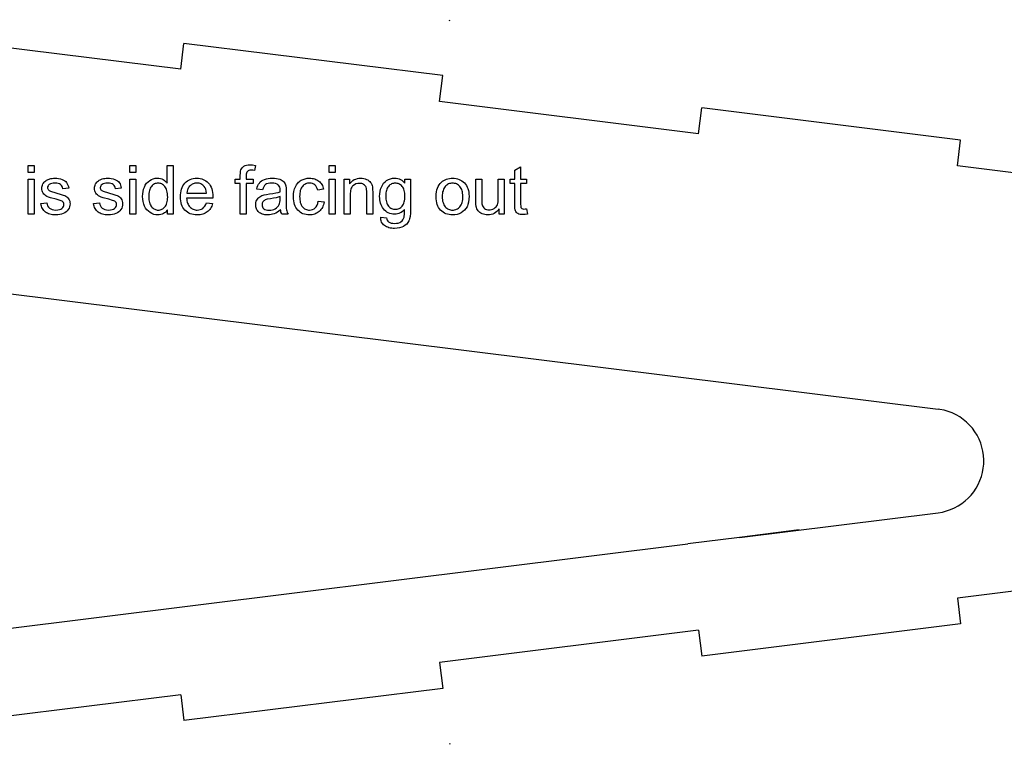
# Model space of a CAD drawing. Extents: x 19 to 1487, y 19 to 590.
# Drawn here: x 1218 to 1331, y 44 to 127 of the extents above; entities that cross this region are included whole.
import ezdxf

# ---------------------------------------------------------------- set-up
doc = ezdxf.new("R2010")
doc.units = 0
doc.header["$LTSCALE"] = 10
doc.header["$MEASUREMENT"] = 0
doc.layers.add('Layer_1', color=7, linetype='Continuous')

msp = doc.modelspace()

# ---------------------------------------------------------------- linework, layer by layer
at = {"layer": 'Layer_1', "color": 1, "linetype": 'Continuous', "true_color": 0xff0000}
for p, q in [((1267.24, 126.7), (1267.26, 126.83)), ((1236.32, 121.13), (1206.55, 124.83)), ((1236.32, 121.13), (1236.69, 124.1)), ((1266.46, 120.4), (1236.69, 124.1)), ((1266.09, 117.42), (1266.46, 120.4)), ((1295.86, 113.72), (1266.09, 117.42)), ((1295.86, 113.72), (1296.23, 116.7)), ((1326, 113), (1296.23, 116.7)), ((1325.63, 110.02), (1326, 113)), ((1350.03, 106.99), (1325.63, 110.02)), ((1200.95, 97.31), (1323.41, 82.08)), ((1300.58, 67.33), (1323.41, 70.17)), ((1307.45, 68.19), (1300.58, 67.33)), ((1300.58, 67.33), (1294.63, 66.59)), ((1175.54, 51.78), (1294.63, 66.59)), ((1365.66, 65.35), (1325.63, 60.37)), ((1325.63, 60.37), (1326, 57.39)), ((1295.86, 56.67), (1266.09, 52.96)), ((1295.86, 56.67), (1296.23, 53.69)), ((1326, 57.39), (1296.23, 53.69)), ((1266.09, 52.96), (1266.46, 49.99)), ((1266.46, 49.99), (1236.69, 46.29)), ((1236.32, 49.26), (1206.55, 45.56)), ((1236.32, 49.26), (1236.69, 46.29)), ((1267.24, 43.69), (1267.26, 43.56))]:
    msp.add_line(p, q, dxfattribs=at)
at = {"layer": 'Layer_1', "color": 7, "linetype": 'Continuous', "flags": 128}
for points in [[(1218.79, 109.27), (1218.79, 110.06), (1219.47, 110.06), (1219.47, 109.27), (1218.79, 109.27)], [(1230.46, 109.27), (1230.46, 110.06), (1231.15, 110.06), (1231.15, 109.27), (1230.46, 109.27)], [(1234.81, 104.49), (1234.81, 104.99), (1234.7, 104.85), (1234.59, 104.73), (1234.47, 104.63), (1234.33, 104.54), (1234.18, 104.48), (1234.03, 104.43), (1233.86, 104.4), (1233.68, 104.39), (1233.44, 104.41), (1233.21, 104.46), (1233, 104.54), (1232.79, 104.66), (1232.6, 104.81), (1232.43, 104.98), (1232.28, 105.18), (1232.16, 105.4), (1232.06, 105.65), (1232, 105.92), (1231.95, 106.2), (1231.94, 106.5), (1231.95, 106.8), (1231.99, 107.08), (1232.05, 107.34), (1232.14, 107.6), (1232.25, 107.83), (1232.39, 108.03), (1232.56, 108.21), (1232.75, 108.35), (1232.95, 108.47), (1233.17, 108.55), (1233.4, 108.6), (1233.65, 108.61), (1233.82, 108.6), (1233.99, 108.57), (1234.15, 108.53), (1234.3, 108.46), (1234.43, 108.38), (1234.55, 108.28), (1234.66, 108.18), (1234.76, 108.06), (1234.76, 110.06), (1235.44, 110.06), (1235.44, 104.49), (1234.81, 104.49)], [(1243.17, 104.49), (1243.17, 107.99), (1242.57, 107.99), (1242.57, 108.52), (1243.17, 108.52), (1243.17, 108.95), (1243.18, 109.14), (1243.19, 109.31), (1243.21, 109.44), (1243.24, 109.56), (1243.3, 109.68), (1243.38, 109.8), (1243.48, 109.9), (1243.59, 109.99), (1243.73, 110.06), (1243.89, 110.11), (1244.08, 110.14), (1244.29, 110.15), (1244.59, 110.14), (1244.93, 110.08), (1244.82, 109.49), (1244.62, 109.52), (1244.42, 109.53), (1244.28, 109.52), (1244.16, 109.49), (1244.06, 109.45), (1243.98, 109.39), (1243.92, 109.31), (1243.88, 109.2), (1243.86, 109.06), (1243.85, 108.89), (1243.85, 108.52), (1244.64, 108.52), (1244.64, 107.99), (1243.85, 107.99), (1243.85, 104.49), (1243.17, 104.49)], [(1253.4, 109.27), (1253.4, 110.06), (1254.08, 110.06), (1254.08, 109.27), (1253.4, 109.27)], [(1276.09, 105.1), (1276.19, 104.49), (1275.92, 104.45), (1275.68, 104.43), (1275.5, 104.44), (1275.35, 104.46), (1275.21, 104.5), (1275.1, 104.55), (1275, 104.61), (1274.92, 104.69), (1274.86, 104.77), (1274.81, 104.86), (1274.77, 104.98), (1274.75, 105.16), (1274.73, 105.39), (1274.73, 105.67), (1274.73, 107.99), (1274.22, 107.99), (1274.22, 108.52), (1274.73, 108.52), (1274.73, 109.52), (1275.41, 109.93), (1275.41, 108.52), (1276.09, 108.52), (1276.09, 107.99), (1275.41, 107.99), (1275.41, 105.63), (1275.42, 105.39), (1275.44, 105.25), (1275.49, 105.18), (1275.56, 105.12), (1275.66, 105.08), (1275.79, 105.07), (1275.93, 105.08), (1276.09, 105.1)], [(1218.79, 104.49), (1218.79, 108.52), (1219.47, 108.52), (1219.47, 104.49), (1218.79, 104.49)], [(1220.24, 105.69), (1220.91, 105.8), (1220.95, 105.61), (1221.02, 105.44), (1221.11, 105.29), (1221.23, 105.17), (1221.37, 105.08), (1221.54, 105.01), (1221.74, 104.97), (1221.96, 104.96), (1222.18, 104.97), (1222.37, 105), (1222.53, 105.06), (1222.66, 105.15), (1222.76, 105.25), (1222.83, 105.36), (1222.87, 105.47), (1222.89, 105.6), (1222.87, 105.71), (1222.84, 105.81), (1222.77, 105.89), (1222.68, 105.96), (1222.59, 106.01), (1222.44, 106.07), (1221.99, 106.2), (1221.35, 106.37), (1221.12, 106.45), (1220.94, 106.52), (1220.81, 106.6), (1220.69, 106.69), (1220.58, 106.79), (1220.5, 106.91), (1220.44, 107.03), (1220.39, 107.17), (1220.36, 107.31), (1220.35, 107.45), (1220.36, 107.58), (1220.38, 107.71), (1220.42, 107.83), (1220.47, 107.95), (1220.54, 108.06), (1220.62, 108.16), (1220.71, 108.25), (1220.81, 108.33), (1220.9, 108.39), (1221, 108.44), (1221.25, 108.53), (1221.39, 108.57), (1221.53, 108.59), (1221.68, 108.61), (1221.84, 108.61), (1222.07, 108.6), (1222.28, 108.58), (1222.48, 108.54), (1222.67, 108.48), (1222.84, 108.4), (1222.98, 108.32), (1223.1, 108.22), (1223.2, 108.11), (1223.28, 107.98), (1223.35, 107.83), (1223.4, 107.67), (1223.44, 107.48), (1222.77, 107.39), (1222.73, 107.54), (1222.68, 107.67), (1222.6, 107.78), (1222.5, 107.88), (1222.38, 107.95), (1222.24, 108.01), (1222.07, 108.04), (1221.89, 108.05), (1221.67, 108.04), (1221.48, 108.01), (1221.33, 107.96), (1221.21, 107.89), (1221.13, 107.81), (1221.06, 107.73), (1221.02, 107.63), (1221.01, 107.53), (1221.02, 107.47), (1221.03, 107.4), (1221.06, 107.35), (1221.1, 107.29), (1221.14, 107.24), (1221.2, 107.19), (1221.36, 107.11), (1221.96, 106.93), (1222.58, 106.76), (1222.8, 106.68), (1222.98, 106.62), (1223.11, 106.55), (1223.23, 106.46), (1223.34, 106.37), (1223.43, 106.26), (1223.5, 106.13), (1223.55, 105.99), (1223.58, 105.84), (1223.59, 105.67), (1223.58, 105.5), (1223.54, 105.34), (1223.48, 105.18), (1223.39, 105.03), (1223.28, 104.88), (1223.15, 104.76), (1222.99, 104.65), (1222.81, 104.56), (1222.62, 104.49), (1222.41, 104.44), (1222.19, 104.4), (1221.96, 104.39), (1221.77, 104.4), (1221.59, 104.41), (1221.43, 104.44), (1221.27, 104.48), (1221.13, 104.52), (1220.99, 104.58), (1220.87, 104.64), (1220.76, 104.72), (1220.66, 104.81), (1220.58, 104.9), (1220.5, 105.01), (1220.43, 105.13), (1220.36, 105.25), (1220.31, 105.39), (1220.27, 105.53), (1220.24, 105.69)], [(1226.29, 105.69), (1226.97, 105.8), (1227.01, 105.61), (1227.08, 105.44), (1227.17, 105.29), (1227.29, 105.17), (1227.43, 105.08), (1227.6, 105.01), (1227.79, 104.97), (1228.01, 104.96), (1228.23, 104.97), (1228.42, 105), (1228.58, 105.06), (1228.71, 105.15), (1228.81, 105.25), (1228.88, 105.36), (1228.93, 105.47), (1228.94, 105.6), (1228.93, 105.71), (1228.89, 105.81), (1228.83, 105.89), (1228.74, 105.96), (1228.64, 106.01), (1228.49, 106.07), (1228.04, 106.2), (1227.4, 106.37), (1227.17, 106.45), (1227, 106.52), (1226.86, 106.6), (1226.74, 106.69), (1226.64, 106.79), (1226.56, 106.91), (1226.49, 107.03), (1226.44, 107.17), (1226.42, 107.31), (1226.41, 107.45), (1226.41, 107.58), (1226.44, 107.71), (1226.48, 107.83), (1226.53, 107.95), (1226.6, 108.06), (1226.68, 108.16), (1226.76, 108.25), (1226.87, 108.33), (1226.95, 108.39), (1227.05, 108.44), (1227.3, 108.53), (1227.44, 108.57), (1227.59, 108.59), (1227.74, 108.61), (1227.89, 108.61), (1228.12, 108.6), (1228.34, 108.58), (1228.54, 108.54), (1228.73, 108.48), (1228.89, 108.4), (1229.04, 108.32), (1229.16, 108.22), (1229.26, 108.11), (1229.34, 107.98), (1229.4, 107.83), (1229.45, 107.67), (1229.49, 107.48), (1228.82, 107.39), (1228.79, 107.54), (1228.73, 107.67), (1228.66, 107.78), (1228.56, 107.88), (1228.44, 107.95), (1228.3, 108.01), (1228.13, 108.04), (1227.94, 108.05), (1227.72, 108.04), (1227.54, 108.01), (1227.39, 107.96), (1227.27, 107.89), (1227.18, 107.81), (1227.12, 107.73), (1227.08, 107.63), (1227.07, 107.53), (1227.07, 107.47), (1227.09, 107.4), (1227.11, 107.35), (1227.15, 107.29), (1227.2, 107.24), (1227.26, 107.19), (1227.41, 107.11), (1228.02, 106.93), (1228.63, 106.76), (1228.86, 106.68), (1229.03, 106.62), (1229.17, 106.55), (1229.29, 106.46), (1229.39, 106.37), (1229.48, 106.26), (1229.55, 106.13), (1229.6, 105.99), (1229.63, 105.84), (1229.64, 105.67), (1229.63, 105.5), (1229.59, 105.34), (1229.53, 105.18), (1229.44, 105.03), (1229.33, 104.88), (1229.2, 104.76), (1229.05, 104.65), (1228.87, 104.56), (1228.67, 104.49), (1228.47, 104.44), (1228.25, 104.4), (1228.02, 104.39), (1227.83, 104.4), (1227.65, 104.41), (1227.48, 104.44), (1227.32, 104.48), (1227.18, 104.52), (1227.05, 104.58), (1226.93, 104.64), (1226.82, 104.72), (1226.72, 104.81), (1226.63, 104.9), (1226.55, 105.01), (1226.48, 105.13), (1226.42, 105.25), (1226.37, 105.39), (1226.32, 105.53), (1226.29, 105.69)], [(1230.46, 104.49), (1230.46, 108.52), (1231.15, 108.52), (1231.15, 104.49), (1230.46, 104.49)], [(1232.64, 106.5), (1232.65, 106.31), (1232.66, 106.14), (1232.69, 105.97), (1232.72, 105.82), (1232.77, 105.68), (1232.83, 105.56), (1232.89, 105.44), (1232.97, 105.34), (1233.05, 105.25), (1233.14, 105.17), (1233.23, 105.11), (1233.33, 105.05), (1233.42, 105.01), (1233.53, 104.98), (1233.63, 104.96), (1233.74, 104.96), (1233.85, 104.96), (1233.96, 104.98), (1234.06, 105.01), (1234.16, 105.05), (1234.25, 105.1), (1234.34, 105.16), (1234.42, 105.24), (1234.5, 105.32), (1234.58, 105.42), (1234.64, 105.53), (1234.69, 105.65), (1234.74, 105.79), (1234.77, 105.93), (1234.8, 106.09), (1234.81, 106.26), (1234.82, 106.44), (1234.81, 106.64), (1234.8, 106.83), (1234.77, 107), (1234.74, 107.16), (1234.69, 107.31), (1234.64, 107.44), (1234.57, 107.56), (1234.5, 107.66), (1234.42, 107.75), (1234.33, 107.83), (1234.24, 107.9), (1234.14, 107.95), (1234.04, 107.99), (1233.94, 108.02), (1233.83, 108.04), (1233.71, 108.05), (1233.6, 108.04), (1233.49, 108.02), (1233.39, 107.99), (1233.29, 107.95), (1233.2, 107.9), (1233.11, 107.84), (1233.03, 107.76), (1232.95, 107.67), (1232.88, 107.57), (1232.82, 107.46), (1232.76, 107.33), (1232.72, 107.19), (1232.69, 107.04), (1232.66, 106.87), (1232.65, 106.69), (1232.64, 106.5)], [(1239.28, 105.79), (1239.99, 105.7), (1239.94, 105.55), (1239.88, 105.41), (1239.82, 105.27), (1239.75, 105.15), (1239.67, 105.03), (1239.57, 104.92), (1239.48, 104.83), (1239.37, 104.74), (1239.25, 104.66), (1239.12, 104.59), (1238.99, 104.53), (1238.85, 104.48), (1238.7, 104.44), (1238.55, 104.42), (1238.38, 104.4), (1238.21, 104.39), (1238, 104.4), (1237.79, 104.43), (1237.6, 104.47), (1237.42, 104.53), (1237.25, 104.61), (1237.09, 104.7), (1236.94, 104.81), (1236.81, 104.94), (1236.69, 105.08), (1236.58, 105.24), (1236.49, 105.41), (1236.42, 105.59), (1236.36, 105.79), (1236.32, 106), (1236.3, 106.23), (1236.29, 106.47), (1236.3, 106.72), (1236.32, 106.95), (1236.36, 107.17), (1236.42, 107.37), (1236.49, 107.56), (1236.58, 107.74), (1236.69, 107.9), (1236.81, 108.05), (1236.95, 108.18), (1237.09, 108.3), (1237.25, 108.39), (1237.41, 108.47), (1237.59, 108.53), (1237.77, 108.58), (1237.97, 108.6), (1238.17, 108.61), (1238.37, 108.6), (1238.56, 108.58), (1238.74, 108.54), (1238.91, 108.48), (1239.07, 108.4), (1239.22, 108.3), (1239.36, 108.19), (1239.5, 108.06), (1239.62, 107.92), (1239.72, 107.76), (1239.81, 107.59), (1239.88, 107.4), (1239.94, 107.2), (1239.98, 106.98), (1240, 106.75), (1240.01, 106.51), (1240.01, 106.33), (1236.99, 106.33), (1237.01, 106.17), (1237.03, 106.02), (1237.07, 105.87), (1237.11, 105.74), (1237.16, 105.62), (1237.22, 105.51), (1237.29, 105.4), (1237.37, 105.31), (1237.46, 105.23), (1237.55, 105.16), (1237.65, 105.09), (1237.75, 105.05), (1237.86, 105.01), (1237.97, 104.98), (1238.09, 104.96), (1238.21, 104.96), (1238.4, 104.97), (1238.56, 105.01), (1238.72, 105.07), (1238.86, 105.15), (1238.98, 105.27), (1239.1, 105.41), (1239.19, 105.58), (1239.28, 105.79)], [(1237.03, 106.89), (1239.29, 106.89), (1239.25, 107.13), (1239.2, 107.34), (1239.12, 107.51), (1239.03, 107.66), (1238.94, 107.75), (1238.85, 107.83), (1238.76, 107.9), (1238.65, 107.95), (1238.54, 108), (1238.43, 108.03), (1238.31, 108.04), (1238.18, 108.05), (1238.07, 108.05), (1237.95, 108.03), (1237.85, 108.01), (1237.75, 107.97), (1237.65, 107.93), (1237.56, 107.87), (1237.47, 107.81), (1237.39, 107.74), (1237.31, 107.65), (1237.25, 107.56), (1237.19, 107.47), (1237.14, 107.37), (1237.1, 107.26), (1237.07, 107.14), (1237.03, 106.89)], [(1247.8, 104.98), (1247.62, 104.83), (1247.43, 104.71), (1247.25, 104.61), (1247.07, 104.53), (1246.89, 104.47), (1246.71, 104.43), (1246.52, 104.4), (1246.32, 104.39), (1246.16, 104.4), (1246.01, 104.41), (1245.86, 104.44), (1245.73, 104.48), (1245.61, 104.52), (1245.49, 104.58), (1245.39, 104.64), (1245.3, 104.72), (1245.21, 104.8), (1245.14, 104.89), (1245.08, 104.99), (1245.03, 105.09), (1244.99, 105.2), (1244.96, 105.31), (1244.94, 105.43), (1244.94, 105.55), (1244.95, 105.69), (1244.97, 105.83), (1245.01, 105.97), (1245.07, 106.09), (1245.15, 106.21), (1245.23, 106.31), (1245.32, 106.4), (1245.43, 106.48), (1245.54, 106.55), (1245.66, 106.61), (1245.79, 106.67), (1245.92, 106.71), (1246.17, 106.76), (1246.53, 106.81), (1246.91, 106.86), (1247.25, 106.92), (1247.52, 106.98), (1247.75, 107.05), (1247.75, 107.23), (1247.74, 107.42), (1247.7, 107.58), (1247.64, 107.71), (1247.56, 107.82), (1247.49, 107.87), (1247.41, 107.92), (1247.23, 107.99), (1247.02, 108.03), (1246.78, 108.05), (1246.55, 108.04), (1246.36, 108), (1246.2, 107.95), (1246.07, 107.88), (1245.96, 107.78), (1245.87, 107.64), (1245.79, 107.48), (1245.73, 107.28), (1245.06, 107.37), (1245.11, 107.57), (1245.18, 107.76), (1245.26, 107.92), (1245.36, 108.06), (1245.47, 108.19), (1245.61, 108.3), (1245.78, 108.39), (1245.96, 108.47), (1246.17, 108.53), (1246.39, 108.58), (1246.62, 108.6), (1246.88, 108.61), (1247.12, 108.61), (1247.35, 108.58), (1247.54, 108.54), (1247.72, 108.49), (1247.87, 108.43), (1248, 108.35), (1248.11, 108.27), (1248.19, 108.19), (1248.26, 108.09), (1248.32, 107.98), (1248.37, 107.85), (1248.41, 107.72), (1248.43, 107.47), (1248.44, 107.09), (1248.44, 106.18), (1248.45, 105.4), (1248.46, 105.14), (1248.48, 104.97), (1248.51, 104.85), (1248.55, 104.72), (1248.6, 104.6), (1248.66, 104.49), (1247.94, 104.49), (1247.89, 104.6), (1247.85, 104.72), (1247.82, 104.85), (1247.8, 104.98)], [(1252.13, 105.96), (1252.81, 105.88), (1252.77, 105.71), (1252.73, 105.55), (1252.68, 105.4), (1252.61, 105.26), (1252.53, 105.13), (1252.45, 105), (1252.35, 104.89), (1252.24, 104.79), (1252.13, 104.7), (1252, 104.62), (1251.87, 104.55), (1251.74, 104.49), (1251.59, 104.45), (1251.44, 104.42), (1251.29, 104.4), (1251.13, 104.39), (1250.92, 104.4), (1250.73, 104.43), (1250.55, 104.47), (1250.38, 104.53), (1250.22, 104.61), (1250.07, 104.7), (1249.93, 104.81), (1249.79, 104.94), (1249.68, 105.08), (1249.57, 105.24), (1249.49, 105.41), (1249.42, 105.59), (1249.36, 105.8), (1249.32, 106.01), (1249.3, 106.24), (1249.29, 106.49), (1249.3, 106.81), (1249.34, 107.1), (1249.41, 107.38), (1249.51, 107.63), (1249.63, 107.86), (1249.7, 107.97), (1249.78, 108.06), (1249.87, 108.15), (1249.96, 108.23), (1250.06, 108.3), (1250.17, 108.37), (1250.39, 108.48), (1250.63, 108.55), (1250.87, 108.6), (1251.13, 108.61), (1251.29, 108.61), (1251.44, 108.59), (1251.59, 108.57), (1251.73, 108.53), (1251.86, 108.48), (1251.98, 108.43), (1252.1, 108.36), (1252.21, 108.28), (1252.31, 108.19), (1252.4, 108.1), (1252.48, 107.99), (1252.55, 107.88), (1252.61, 107.76), (1252.66, 107.62), (1252.71, 107.48), (1252.74, 107.34), (1252.08, 107.23), (1252.02, 107.42), (1251.95, 107.59), (1251.85, 107.73), (1251.74, 107.85), (1251.61, 107.94), (1251.47, 108), (1251.32, 108.04), (1251.16, 108.05), (1251.03, 108.04), (1250.91, 108.03), (1250.8, 108), (1250.69, 107.96), (1250.59, 107.91), (1250.49, 107.84), (1250.4, 107.77), (1250.32, 107.68), (1250.24, 107.58), (1250.18, 107.47), (1250.12, 107.34), (1250.07, 107.2), (1250.04, 107.05), (1250.01, 106.88), (1250, 106.7), (1249.99, 106.51), (1250, 106.31), (1250.01, 106.13), (1250.04, 105.96), (1250.07, 105.81), (1250.12, 105.66), (1250.17, 105.54), (1250.23, 105.42), (1250.31, 105.33), (1250.39, 105.24), (1250.47, 105.16), (1250.57, 105.1), (1250.66, 105.05), (1250.77, 105.01), (1250.88, 104.98), (1251, 104.96), (1251.12, 104.96), (1251.31, 104.97), (1251.49, 105.02), (1251.65, 105.1), (1251.79, 105.2), (1251.86, 105.27), (1251.91, 105.34), (1252.01, 105.52), (1252.09, 105.72), (1252.13, 105.96)], [(1253.4, 104.49), (1253.4, 108.52), (1254.08, 108.52), (1254.08, 104.49), (1253.4, 104.49)], [(1255.12, 104.49), (1255.12, 108.52), (1255.74, 108.52), (1255.74, 107.95), (1255.85, 108.1), (1255.98, 108.24), (1256.13, 108.35), (1256.28, 108.45), (1256.45, 108.52), (1256.63, 108.57), (1256.82, 108.6), (1257.02, 108.61), (1257.2, 108.61), (1257.37, 108.58), (1257.54, 108.54), (1257.69, 108.48), (1257.84, 108.41), (1257.96, 108.33), (1258.06, 108.24), (1258.15, 108.14), (1258.22, 108.03), (1258.28, 107.91), (1258.33, 107.77), (1258.36, 107.63), (1258.39, 107.37), (1258.4, 106.97), (1258.4, 104.49), (1257.72, 104.49), (1257.72, 106.94), (1257.71, 107.14), (1257.7, 107.31), (1257.67, 107.45), (1257.64, 107.57), (1257.59, 107.66), (1257.53, 107.75), (1257.45, 107.83), (1257.35, 107.9), (1257.25, 107.95), (1257.13, 107.99), (1257.01, 108.01), (1256.88, 108.02), (1256.67, 108), (1256.47, 107.95), (1256.29, 107.86), (1256.12, 107.74), (1256.05, 107.67), (1255.98, 107.57), (1255.93, 107.46), (1255.88, 107.34), (1255.85, 107.2), (1255.83, 107.05), (1255.81, 106.88), (1255.81, 106.69), (1255.81, 104.49), (1255.12, 104.49)], [(1259.32, 104.15), (1259.99, 104.05), (1260.02, 103.91), (1260.07, 103.79), (1260.14, 103.68), (1260.22, 103.6), (1260.36, 103.52), (1260.52, 103.46), (1260.71, 103.43), (1260.92, 103.41), (1261.14, 103.43), (1261.34, 103.46), (1261.51, 103.52), (1261.65, 103.6), (1261.77, 103.71), (1261.87, 103.83), (1261.94, 103.97), (1262, 104.14), (1262.02, 104.27), (1262.04, 104.46), (1262.05, 105.01), (1261.93, 104.89), (1261.81, 104.78), (1261.68, 104.69), (1261.55, 104.62), (1261.4, 104.56), (1261.25, 104.52), (1261.1, 104.49), (1260.93, 104.49), (1260.73, 104.49), (1260.54, 104.52), (1260.36, 104.57), (1260.19, 104.64), (1260.04, 104.72), (1259.9, 104.82), (1259.76, 104.95), (1259.64, 105.09), (1259.54, 105.24), (1259.44, 105.4), (1259.37, 105.57), (1259.3, 105.75), (1259.25, 105.93), (1259.22, 106.12), (1259.2, 106.32), (1259.19, 106.53), (1259.2, 106.81), (1259.24, 107.08), (1259.31, 107.34), (1259.4, 107.59), (1259.51, 107.82), (1259.65, 108.03), (1259.82, 108.2), (1260, 108.35), (1260.21, 108.46), (1260.44, 108.55), (1260.68, 108.6), (1260.94, 108.61), (1261.11, 108.6), (1261.28, 108.58), (1261.44, 108.53), (1261.59, 108.47), (1261.73, 108.39), (1261.87, 108.29), (1261.99, 108.17), (1262.11, 108.04), (1262.11, 108.52), (1262.75, 108.52), (1262.75, 105.03), (1262.73, 104.6), (1262.7, 104.23), (1262.64, 103.93), (1262.6, 103.8), (1262.55, 103.7), (1262.44, 103.51), (1262.31, 103.34), (1262.14, 103.2), (1261.95, 103.08), (1261.73, 102.98), (1261.48, 102.9), (1261.21, 102.86), (1260.92, 102.85), (1260.75, 102.85), (1260.58, 102.87), (1260.42, 102.89), (1260.27, 102.93), (1260.13, 102.97), (1259.99, 103.03), (1259.87, 103.1), (1259.75, 103.17), (1259.65, 103.26), (1259.56, 103.36), (1259.49, 103.46), (1259.42, 103.58), (1259.38, 103.71), (1259.35, 103.84), (1259.33, 103.99), (1259.32, 104.15)], [(1259.89, 106.58), (1259.9, 106.38), (1259.91, 106.21), (1259.94, 106.04), (1259.97, 105.89), (1260.01, 105.75), (1260.07, 105.63), (1260.13, 105.51), (1260.21, 105.42), (1260.29, 105.33), (1260.37, 105.26), (1260.47, 105.19), (1260.56, 105.14), (1260.66, 105.1), (1260.77, 105.07), (1260.88, 105.06), (1261, 105.05), (1261.11, 105.06), (1261.22, 105.07), (1261.33, 105.1), (1261.43, 105.14), (1261.53, 105.19), (1261.62, 105.26), (1261.71, 105.33), (1261.79, 105.41), (1261.86, 105.51), (1261.93, 105.62), (1261.98, 105.75), (1262.03, 105.88), (1262.06, 106.03), (1262.09, 106.19), (1262.1, 106.37), (1262.11, 106.55), (1262.1, 106.73), (1262.09, 106.9), (1262.06, 107.06), (1262.02, 107.2), (1261.98, 107.34), (1261.92, 107.46), (1261.86, 107.57), (1261.78, 107.67), (1261.69, 107.76), (1261.61, 107.84), (1261.51, 107.9), (1261.42, 107.95), (1261.31, 107.99), (1261.21, 108.02), (1261.1, 108.04), (1260.99, 108.05), (1260.87, 108.04), (1260.77, 108.02), (1260.66, 107.99), (1260.56, 107.95), (1260.47, 107.9), (1260.38, 107.84), (1260.29, 107.76), (1260.21, 107.68), (1260.14, 107.58), (1260.07, 107.47), (1260.02, 107.35), (1259.97, 107.22), (1259.94, 107.07), (1259.91, 106.92), (1259.9, 106.75), (1259.89, 106.58)], [(1265.69, 106.5), (1265.7, 106.78), (1265.73, 107.03), (1265.78, 107.26), (1265.84, 107.48), (1265.93, 107.68), (1266.04, 107.86), (1266.16, 108.02), (1266.31, 108.16), (1266.44, 108.27), (1266.59, 108.36), (1266.73, 108.44), (1266.89, 108.5), (1267.05, 108.55), (1267.22, 108.59), (1267.4, 108.61), (1267.58, 108.61), (1267.78, 108.6), (1267.98, 108.58), (1268.16, 108.54), (1268.34, 108.48), (1268.5, 108.4), (1268.66, 108.31), (1268.8, 108.2), (1268.94, 108.07), (1269.06, 107.92), (1269.17, 107.77), (1269.26, 107.6), (1269.34, 107.42), (1269.4, 107.22), (1269.44, 107.02), (1269.46, 106.79), (1269.47, 106.56), (1269.45, 106.19), (1269.41, 105.86), (1269.34, 105.58), (1269.29, 105.45), (1269.24, 105.34), (1269.11, 105.12), (1268.95, 104.94), (1268.77, 104.78), (1268.56, 104.64), (1268.33, 104.53), (1268.09, 104.46), (1267.84, 104.41), (1267.58, 104.39), (1267.37, 104.4), (1267.18, 104.43), (1266.99, 104.47), (1266.81, 104.53), (1266.65, 104.61), (1266.49, 104.7), (1266.35, 104.81), (1266.21, 104.94), (1266.09, 105.08), (1265.98, 105.24), (1265.89, 105.41), (1265.82, 105.6), (1265.76, 105.8), (1265.72, 106.02), (1265.7, 106.26), (1265.69, 106.5)], [(1266.39, 106.5), (1266.4, 106.32), (1266.41, 106.14), (1266.44, 105.98), (1266.48, 105.83), (1266.52, 105.69), (1266.58, 105.56), (1266.65, 105.45), (1266.73, 105.34), (1266.82, 105.25), (1266.91, 105.17), (1267.01, 105.11), (1267.11, 105.05), (1267.22, 105.01), (1267.33, 104.98), (1267.45, 104.96), (1267.58, 104.96), (1267.7, 104.96), (1267.82, 104.98), (1267.94, 105.01), (1268.05, 105.05), (1268.15, 105.11), (1268.25, 105.17), (1268.34, 105.25), (1268.43, 105.34), (1268.51, 105.45), (1268.58, 105.56), (1268.63, 105.69), (1268.68, 105.83), (1268.72, 105.99), (1268.75, 106.15), (1268.76, 106.33), (1268.77, 106.53), (1268.76, 106.71), (1268.74, 106.88), (1268.72, 107.04), (1268.68, 107.18), (1268.63, 107.32), (1268.57, 107.45), (1268.51, 107.56), (1268.43, 107.66), (1268.34, 107.75), (1268.25, 107.83), (1268.15, 107.9), (1268.04, 107.95), (1267.94, 107.99), (1267.82, 108.02), (1267.7, 108.04), (1267.58, 108.05), (1267.45, 108.04), (1267.33, 108.02), (1267.22, 107.99), (1267.11, 107.95), (1267.01, 107.9), (1266.91, 107.83), (1266.82, 107.75), (1266.73, 107.66), (1266.65, 107.56), (1266.58, 107.45), (1266.52, 107.32), (1266.48, 107.18), (1266.44, 107.03), (1266.41, 106.87), (1266.4, 106.69), (1266.39, 106.5)], [(1272.92, 104.49), (1272.92, 105.08), (1272.79, 104.92), (1272.66, 104.78), (1272.52, 104.66), (1272.36, 104.57), (1272.2, 104.49), (1272.02, 104.44), (1271.83, 104.41), (1271.64, 104.39), (1271.46, 104.4), (1271.29, 104.43), (1271.13, 104.47), (1270.97, 104.53), (1270.82, 104.6), (1270.7, 104.69), (1270.59, 104.78), (1270.51, 104.88), (1270.44, 104.98), (1270.38, 105.11), (1270.33, 105.24), (1270.3, 105.38), (1270.27, 105.64), (1270.26, 106.02), (1270.26, 108.52), (1270.94, 108.52), (1270.94, 106.28), (1270.95, 105.83), (1270.96, 105.68), (1270.98, 105.56), (1271.02, 105.43), (1271.08, 105.32), (1271.16, 105.22), (1271.26, 105.14), (1271.37, 105.07), (1271.49, 105.02), (1271.62, 104.99), (1271.77, 104.98), (1271.92, 104.99), (1272.07, 105.02), (1272.21, 105.07), (1272.35, 105.14), (1272.48, 105.23), (1272.58, 105.33), (1272.67, 105.44), (1272.73, 105.57), (1272.78, 105.72), (1272.82, 105.9), (1272.84, 106.12), (1272.84, 106.36), (1272.84, 108.52), (1273.53, 108.52), (1273.53, 104.49), (1272.92, 104.49)], [(1247.75, 106.51), (1247.54, 106.44), (1247.28, 106.37), (1246.98, 106.31), (1246.63, 106.25), (1246.27, 106.19), (1246.14, 106.15), (1246.03, 106.12), (1245.95, 106.07), (1245.88, 106.02), (1245.82, 105.96), (1245.76, 105.89), (1245.72, 105.82), (1245.69, 105.74), (1245.67, 105.66), (1245.67, 105.57), (1245.68, 105.44), (1245.72, 105.32), (1245.78, 105.21), (1245.88, 105.11), (1245.99, 105.03), (1246.13, 104.98), (1246.29, 104.94), (1246.48, 104.93), (1246.67, 104.94), (1246.86, 104.97), (1247.03, 105.03), (1247.18, 105.1), (1247.33, 105.2), (1247.45, 105.31), (1247.55, 105.43), (1247.64, 105.58), (1247.69, 105.71), (1247.72, 105.86), (1247.74, 106.05), (1247.75, 106.26), (1247.75, 106.51)]]:
    msp.add_lwpolyline(points, close=True, dxfattribs=at)
at = {"layer": 'Layer_1', "color": 1, "linetype": 'Continuous', "true_color": 0xff0000, "flags": 128}
msp.add_lwpolyline([(1323.41, 70.17), (1323.9, 70.25), (1324.37, 70.37), (1324.84, 70.53), (1325.29, 70.72), (1325.72, 70.95), (1326.13, 71.22), (1326.52, 71.52), (1326.88, 71.85), (1327.22, 72.2), (1327.52, 72.59), (1327.79, 72.99), (1328.03, 73.42), (1328.23, 73.87), (1328.4, 74.33), (1328.53, 74.8), (1328.61, 75.28), (1328.66, 75.77), (1328.67, 76.26), (1328.64, 76.75), (1328.57, 77.23), (1328.46, 77.71), (1328.31, 78.18), (1328.12, 78.63), (1327.9, 79.07), (1327.64, 79.48), (1327.35, 79.88), (1327.03, 80.25), (1326.68, 80.59), (1326.3, 80.9), (1325.9, 81.18), (1325.48, 81.43), (1325.04, 81.64), (1324.58, 81.81), (1324.11, 81.95), (1323.63, 82.05), (1323.41, 82.08)], dxfattribs=at)

doc.saveas('drawing.dxf')
